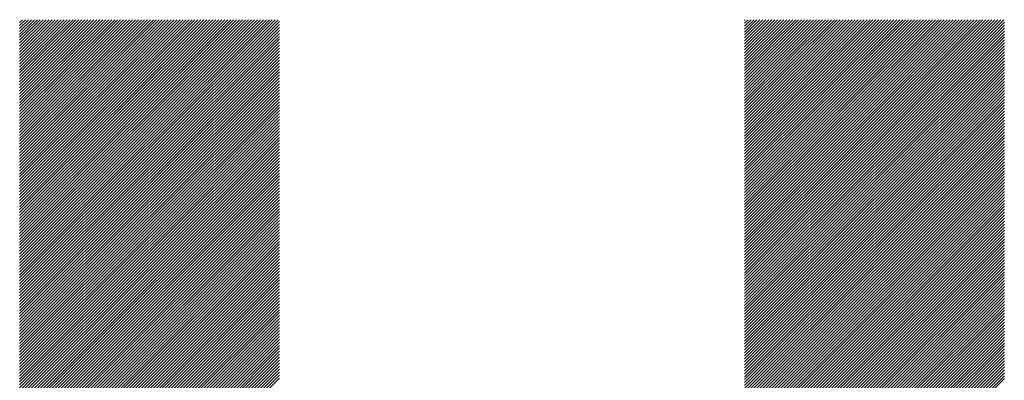
# Model space of a CAD drawing. Units: millimetres. Extents: x -207 to 213, y -164 to 166.
# Drawn here: x -128 to -114, y -110 to -105 of the extents above; entities that cross this region are included whole.
import ezdxf

# ---------------------------------------------------------------- set-up
doc = ezdxf.new("R2010")
doc.units = ezdxf.units.MM
doc.layers.add('CAXA0', color=7, linetype='Continuous', lineweight=70)
doc.layers.add('CAXA5', color=4, linetype='Continuous', lineweight=25)

# ---------------------------------------------------------------- blocks, each defined once
blk = doc.blocks.new('CAXBLOCK52')
at = {"layer": 'CAXA0', "color": 0, "linetype": 'Continuous', "lineweight": 25}
for p, q in [((-128.014, -108.609), (-124.37, -104.965)), ((-128.014, -108.567), (-124.412, -104.965)), ((-128.014, -108.525), (-124.454, -104.965)), ((-128.014, -108.483), (-124.495, -104.965)), ((-128.014, -108.441), (-124.537, -104.965)), ((-128.014, -108.399), (-124.579, -104.965)), ((-128.014, -108.357), (-124.621, -104.965)), ((-128.014, -108.316), (-124.663, -104.965)), ((-128.014, -108.274), (-124.705, -104.965)), ((-128.014, -108.232), (-124.747, -104.965)), ((-128.014, -108.19), (-124.789, -104.965)), ((-128.014, -108.148), (-124.831, -104.965)), ((-128.014, -108.106), (-124.873, -104.965)), ((-128.014, -108.064), (-124.915, -104.965)), ((-128.014, -108.022), (-124.956, -104.965)), ((-128.014, -107.98), (-124.998, -104.965)), ((-128.014, -107.938), (-125.04, -104.965)), ((-128.014, -107.896), (-125.082, -104.965)), ((-128.014, -107.854), (-125.124, -104.965)), ((-128.014, -107.813), (-125.166, -104.965)), ((-128.014, -107.771), (-125.208, -104.965)), ((-128.014, -107.729), (-125.25, -104.965)), ((-128.014, -107.687), (-125.292, -104.965)), ((-128.014, -107.645), (-125.334, -104.965)), ((-128.014, -107.603), (-125.376, -104.965)), ((-128.014, -107.561), (-125.417, -104.965)), ((-128.014, -107.519), (-125.459, -104.965)), ((-128.014, -107.477), (-125.501, -104.965)), ((-128.014, -107.435), (-125.543, -104.965)), ((-128.014, -107.393), (-125.585, -104.965)), ((-128.014, -107.352), (-125.627, -104.965)), ((-128.014, -107.31), (-125.669, -104.965)), ((-128.014, -107.268), (-125.711, -104.965)), ((-128.014, -107.226), (-125.753, -104.965)), ((-128.014, -107.184), (-125.795, -104.965)), ((-128.014, -107.142), (-125.837, -104.965)), ((-128.014, -107.1), (-125.878, -104.965)), ((-128.014, -107.058), (-125.92, -104.965)), ((-128.014, -107.016), (-125.962, -104.965)), ((-128.014, -106.974), (-126.004, -104.965)), ((-128.014, -106.932), (-126.046, -104.965)), ((-128.014, -106.891), (-126.088, -104.965)), ((-128.014, -106.849), (-126.13, -104.965)), ((-128.014, -106.807), (-126.172, -104.965)), ((-128.014, -106.765), (-126.214, -104.965)), ((-128.014, -106.723), (-126.256, -104.965)), ((-128.014, -106.681), (-126.298, -104.965)), ((-128.014, -106.639), (-126.339, -104.965)), ((-128.014, -106.597), (-126.381, -104.965)), ((-128.014, -106.555), (-126.423, -104.965)), ((-128.014, -106.513), (-126.465, -104.965)), ((-128.014, -106.471), (-126.507, -104.965)), ((-128.014, -106.43), (-126.549, -104.965)), ((-128.014, -106.388), (-126.591, -104.965)), ((-128.014, -106.346), (-126.633, -104.965)), ((-128.014, -106.304), (-126.675, -104.965)), ((-128.014, -106.262), (-126.717, -104.965)), ((-128.014, -106.22), (-126.759, -104.965)), ((-128.014, -106.178), (-126.801, -104.965)), ((-128.014, -106.136), (-126.842, -104.965)), ((-128.014, -106.094), (-126.884, -104.965)), ((-128.014, -106.052), (-126.926, -104.965)), ((-128.014, -106.01), (-126.968, -104.965)), ((-128.014, -105.969), (-127.01, -104.965)), ((-128.014, -105.927), (-127.052, -104.965)), ((-128.014, -105.885), (-127.094, -104.965)), ((-128.014, -105.843), (-127.136, -104.965)), ((-128.014, -105.801), (-127.178, -104.965)), ((-128.014, -105.759), (-127.22, -104.965)), ((-128.014, -105.717), (-127.262, -104.965)), ((-128.014, -105.675), (-127.303, -104.965)), ((-128.014, -105.633), (-127.345, -104.965)), ((-128.014, -105.591), (-127.387, -104.965)), ((-128.014, -105.549), (-127.429, -104.965)), ((-128.014, -105.507), (-127.471, -104.965)), ((-128.014, -105.466), (-127.513, -104.965)), ((-128.014, -105.424), (-127.555, -104.965)), ((-128.014, -105.382), (-127.597, -104.965)), ((-128.014, -105.34), (-127.639, -104.965)), ((-128.014, -105.298), (-127.681, -104.965)), ((-128.014, -105.256), (-127.723, -104.965)), ((-128.014, -105.214), (-127.764, -104.965)), ((-128.014, -105.172), (-127.806, -104.965)), ((-128.014, -105.13), (-127.848, -104.965)), ((-128.014, -105.088), (-127.89, -104.965)), ((-128.014, -105.046), (-127.932, -104.965)), ((-128.014, -105.005), (-127.974, -104.965)), ((-128.014, -108.651), (-124.353, -104.991)), ((-128.014, -108.693), (-124.353, -105.033)), ((-117.797, -108.618), (-114.143, -104.965)), ((-117.797, -108.576), (-114.185, -104.965)), ((-117.797, -108.534), (-114.227, -104.965)), ((-117.797, -108.492), (-114.269, -104.965)), ((-117.797, -108.451), (-114.311, -104.965)), ((-117.797, -108.409), (-114.353, -104.965)), ((-117.797, -108.367), (-114.395, -104.965)), ((-117.797, -108.325), (-114.437, -104.965)), ((-117.797, -108.283), (-114.479, -104.965)), ((-117.797, -108.241), (-114.521, -104.965)), ((-117.797, -108.199), (-114.563, -104.965)), ((-117.797, -108.157), (-114.604, -104.965)), ((-117.797, -108.115), (-114.646, -104.965)), ((-117.797, -108.073), (-114.688, -104.965)), ((-117.797, -108.031), (-114.73, -104.965)), ((-117.797, -107.989), (-114.772, -104.965)), ((-117.797, -107.948), (-114.814, -104.965)), ((-117.797, -107.906), (-114.856, -104.965)), ((-117.797, -107.864), (-114.898, -104.965)), ((-117.797, -107.822), (-114.94, -104.965)), ((-117.797, -107.78), (-114.982, -104.965)), ((-117.797, -107.738), (-115.024, -104.965)), ((-117.797, -107.696), (-115.065, -104.965)), ((-117.797, -107.654), (-115.107, -104.965)), ((-117.797, -107.612), (-115.149, -104.965)), ((-117.797, -107.57), (-115.191, -104.965)), ((-117.797, -107.528), (-115.233, -104.965)), ((-117.797, -107.487), (-115.275, -104.965)), ((-117.797, -107.445), (-115.317, -104.965)), ((-117.797, -107.403), (-115.359, -104.965)), ((-117.797, -107.361), (-115.401, -104.965)), ((-117.797, -107.319), (-115.443, -104.965)), ((-117.797, -107.277), (-115.485, -104.965)), ((-117.797, -107.235), (-115.527, -104.965)), ((-117.797, -107.193), (-115.568, -104.965)), ((-117.797, -107.151), (-115.61, -104.965)), ((-117.797, -107.109), (-115.652, -104.965)), ((-117.797, -107.067), (-115.694, -104.965)), ((-117.797, -107.026), (-115.736, -104.965)), ((-117.797, -106.984), (-115.778, -104.965)), ((-117.797, -106.942), (-115.82, -104.965)), ((-117.797, -106.9), (-115.862, -104.965)), ((-117.797, -106.858), (-115.904, -104.965)), ((-117.797, -106.816), (-115.946, -104.965)), ((-117.797, -106.774), (-115.988, -104.965)), ((-117.797, -106.732), (-116.029, -104.965)), ((-117.797, -106.69), (-116.071, -104.965)), ((-117.797, -106.648), (-116.113, -104.965)), ((-117.797, -106.606), (-116.155, -104.965)), ((-117.797, -106.565), (-116.197, -104.965)), ((-117.797, -106.523), (-116.239, -104.965)), ((-117.797, -106.481), (-116.281, -104.965)), ((-117.797, -106.439), (-116.323, -104.965)), ((-117.797, -106.397), (-116.365, -104.965)), ((-117.797, -106.355), (-116.407, -104.965)), ((-117.797, -106.313), (-116.449, -104.965)), ((-117.797, -106.271), (-116.49, -104.965)), ((-117.797, -106.229), (-116.532, -104.965)), ((-117.797, -106.187), (-116.574, -104.965)), ((-117.797, -106.145), (-116.616, -104.965)), ((-117.797, -106.104), (-116.658, -104.965)), ((-117.797, -106.062), (-116.7, -104.965)), ((-117.797, -106.02), (-116.742, -104.965)), ((-117.797, -105.978), (-116.784, -104.965)), ((-117.797, -105.936), (-116.826, -104.965)), ((-117.797, -105.894), (-116.868, -104.965)), ((-117.797, -105.852), (-116.91, -104.965)), ((-117.797, -105.81), (-116.951, -104.965)), ((-117.797, -105.768), (-116.993, -104.965)), ((-117.797, -105.726), (-117.035, -104.965)), ((-117.797, -105.684), (-117.077, -104.965)), ((-117.797, -105.642), (-117.119, -104.965)), ((-117.797, -105.601), (-117.161, -104.965)), ((-117.797, -105.559), (-117.203, -104.965)), ((-117.797, -105.517), (-117.245, -104.965)), ((-117.797, -105.475), (-117.287, -104.965)), ((-117.797, -105.433), (-117.329, -104.965)), ((-117.797, -105.391), (-117.371, -104.965)), ((-117.797, -105.349), (-117.412, -104.965)), ((-117.797, -105.307), (-117.454, -104.965)), ((-117.797, -105.265), (-117.496, -104.965)), ((-117.797, -105.223), (-117.538, -104.965)), ((-117.797, -105.181), (-117.58, -104.965)), ((-117.797, -105.14), (-117.622, -104.965)), ((-117.797, -105.098), (-117.664, -104.965)), ((-117.797, -105.056), (-117.706, -104.965)), ((-117.797, -105.014), (-117.748, -104.965)), ((-117.797, -104.972), (-117.79, -104.965)), ((-117.797, -108.66), (-114.136, -105)), ((-117.797, -108.702), (-114.136, -105.042)), ((-128.014, -108.735), (-124.353, -105.074)), ((-128.014, -108.777), (-124.353, -105.116)), ((-128.014, -108.818), (-124.353, -105.158)), ((-117.797, -108.744), (-114.136, -105.084)), ((-117.797, -108.786), (-114.136, -105.126)), ((-117.797, -108.828), (-114.136, -105.168)), ((-128.014, -108.86), (-124.353, -105.2)), ((-128.014, -108.902), (-124.353, -105.242)), ((-128.014, -108.944), (-124.353, -105.284)), ((-128.014, -108.986), (-124.353, -105.326)), ((-117.797, -108.87), (-114.136, -105.209)), ((-117.797, -108.912), (-114.136, -105.251)), ((-117.797, -108.953), (-114.136, -105.293)), ((-128.014, -109.028), (-124.353, -105.368)), ((-128.014, -109.07), (-124.353, -105.41)), ((-128.014, -109.112), (-124.353, -105.452)), ((-117.797, -108.995), (-114.136, -105.335)), ((-117.797, -109.037), (-114.136, -105.377)), ((-117.797, -109.079), (-114.136, -105.419)), ((-117.797, -109.121), (-114.136, -105.461)), ((-128.014, -109.154), (-124.353, -105.494)), ((-128.014, -109.196), (-124.353, -105.535)), ((-128.014, -109.238), (-124.353, -105.577)), ((-117.797, -109.163), (-114.136, -105.503)), ((-117.797, -109.205), (-114.136, -105.545)), ((-117.797, -109.247), (-114.136, -105.587)), ((-128.014, -109.279), (-124.353, -105.619)), ((-128.014, -109.321), (-124.353, -105.661)), ((-128.014, -109.363), (-124.353, -105.703)), ((-117.797, -109.289), (-114.136, -105.629)), ((-117.797, -109.331), (-114.136, -105.67)), ((-117.797, -109.373), (-114.136, -105.712)), ((-128.014, -109.405), (-124.353, -105.745)), ((-128.014, -109.447), (-124.353, -105.787)), ((-128.014, -109.489), (-124.353, -105.829)), ((-128.014, -109.531), (-124.353, -105.871)), ((-117.797, -109.414), (-114.136, -105.754)), ((-117.797, -109.456), (-114.136, -105.796)), ((-117.797, -109.498), (-114.136, -105.838)), ((-117.797, -109.54), (-114.136, -105.88)), ((-128.014, -109.573), (-124.353, -105.913)), ((-128.014, -109.615), (-124.353, -105.955)), ((-128.014, -109.657), (-124.353, -105.996)), ((-117.797, -109.582), (-114.136, -105.922)), ((-117.797, -109.624), (-114.136, -105.964)), ((-117.797, -109.666), (-114.136, -106.006)), ((-128.014, -109.699), (-124.353, -106.038)), ((-128.014, -109.74), (-124.353, -106.08)), ((-128.014, -109.782), (-124.353, -106.122)), ((-117.797, -109.708), (-114.136, -106.048)), ((-117.797, -109.75), (-114.136, -106.09)), ((-117.797, -109.792), (-114.136, -106.131)), ((-128.014, -109.824), (-124.353, -106.164)), ((-128.014, -109.866), (-124.353, -106.206)), ((-128.014, -109.908), (-124.353, -106.248)), ((-128.014, -109.95), (-124.353, -106.29)), ((-117.797, -109.834), (-114.136, -106.173)), ((-117.797, -109.875), (-114.136, -106.215)), ((-117.797, -109.917), (-114.136, -106.257)), ((-128.014, -109.992), (-124.353, -106.332)), ((-128.014, -110.034), (-124.353, -106.374)), ((-128.014, -110.076), (-124.353, -106.416)), ((-117.797, -109.959), (-114.136, -106.299)), ((-117.797, -110.001), (-114.136, -106.341)), ((-117.797, -110.043), (-114.136, -106.383)), ((-117.797, -110.085), (-114.136, -106.425)), ((-128.014, -110.118), (-124.353, -106.457)), ((-128.014, -110.16), (-124.353, -106.499)), ((-128.014, -110.201), (-124.353, -106.541)), ((-117.797, -110.127), (-114.136, -106.467)), ((-117.797, -110.169), (-114.136, -106.509)), ((-117.797, -110.211), (-114.136, -106.551)), ((-128.014, -110.243), (-124.353, -106.583)), ((-128.014, -110.285), (-124.353, -106.625)), ((-128.014, -110.327), (-124.353, -106.667)), ((-128.014, -110.369), (-124.353, -106.709)), ((-117.797, -110.253), (-114.136, -106.592)), ((-117.797, -110.295), (-114.136, -106.634)), ((-117.797, -110.336), (-114.136, -106.676)), ((-128.014, -110.411), (-124.353, -106.751)), ((-128.014, -110.453), (-124.353, -106.793)), ((-128.014, -110.495), (-124.353, -106.835)), ((-117.797, -110.378), (-114.136, -106.718)), ((-117.797, -110.42), (-114.136, -106.76)), ((-117.797, -110.462), (-114.136, -106.802)), ((-117.797, -110.504), (-114.136, -106.844)), ((-128.014, -110.537), (-124.353, -106.877)), ((-128.014, -110.579), (-124.353, -106.919)), ((-128.014, -110.621), (-124.353, -106.96)), ((-117.797, -110.546), (-114.136, -106.886)), ((-117.797, -110.588), (-114.136, -106.928)), ((-117.797, -110.63), (-114.136, -106.97)), ((-128.014, -110.663), (-124.353, -107.002)), ((-128.014, -110.704), (-124.353, -107.044)), ((-128.014, -110.746), (-124.353, -107.086)), ((-128.014, -110.788), (-124.353, -107.128)), ((-117.797, -110.672), (-114.136, -107.012)), ((-117.797, -110.714), (-114.136, -107.054)), ((-117.797, -110.756), (-114.136, -107.095)), ((-128.014, -110.83), (-124.353, -107.17)), ((-128.014, -110.872), (-124.353, -107.212)), ((-128.014, -110.914), (-124.353, -107.254)), ((-117.797, -110.798), (-114.136, -107.137)), ((-117.797, -110.839), (-114.136, -107.179)), ((-117.797, -110.881), (-114.136, -107.221)), ((-117.797, -110.923), (-114.136, -107.263)), ((-128.014, -110.956), (-124.353, -107.296)), ((-128.014, -110.998), (-124.353, -107.338)), ((-128.014, -111.04), (-124.353, -107.38)), ((-117.797, -110.965), (-114.136, -107.305)), ((-117.797, -111.007), (-114.136, -107.347)), ((-117.797, -111.049), (-114.136, -107.389)), ((-128.014, -111.082), (-124.353, -107.421)), ((-128.014, -111.124), (-124.353, -107.463)), ((-128.014, -111.165), (-124.353, -107.505)), ((-128.014, -111.207), (-124.353, -107.547)), ((-117.797, -111.091), (-114.136, -107.431)), ((-117.797, -111.133), (-114.136, -107.473)), ((-117.797, -111.175), (-114.136, -107.515)), ((-128.014, -111.249), (-124.353, -107.589)), ((-128.014, -111.291), (-124.353, -107.631)), ((-128.014, -111.333), (-124.353, -107.673)), ((-117.797, -111.217), (-114.136, -107.556)), ((-117.797, -111.259), (-114.136, -107.598)), ((-117.797, -111.3), (-114.136, -107.64)), ((-117.797, -111.342), (-114.136, -107.682)), ((-128.014, -111.375), (-124.353, -107.715)), ((-128.014, -111.417), (-124.353, -107.757)), ((-128.014, -111.459), (-124.353, -107.799)), ((-117.797, -111.384), (-114.136, -107.724)), ((-117.797, -111.426), (-114.136, -107.766)), ((-117.797, -111.468), (-114.136, -107.808)), ((-128.014, -111.501), (-124.353, -107.841)), ((-128.014, -111.543), (-124.353, -107.882)), ((-128.014, -111.585), (-124.353, -107.924)), ((-117.797, -111.51), (-114.136, -107.85)), ((-117.797, -111.552), (-114.136, -107.892)), ((-117.797, -111.594), (-114.136, -107.934)), ((-128.014, -111.626), (-124.353, -107.966)), ((-128.014, -111.668), (-124.353, -108.008)), ((-128.014, -111.71), (-124.353, -108.05)), ((-128.014, -111.752), (-124.353, -108.092)), ((-117.797, -111.636), (-114.136, -107.976)), ((-117.797, -111.678), (-114.136, -108.017)), ((-117.797, -111.72), (-114.136, -108.059)), ((-117.797, -111.761), (-114.136, -108.101)), ((-128.014, -111.794), (-124.353, -108.134)), ((-128.014, -111.836), (-124.353, -108.176)), ((-128.014, -111.878), (-124.353, -108.218)), ((-117.797, -111.803), (-114.136, -108.143)), ((-117.797, -111.845), (-114.136, -108.185)), ((-117.797, -111.887), (-114.136, -108.227)), ((-128.014, -111.92), (-124.353, -108.26)), ((-128.014, -111.962), (-124.353, -108.302)), ((-128.014, -112.004), (-124.353, -108.343)), ((-117.797, -111.929), (-114.136, -108.269)), ((-117.797, -111.971), (-114.136, -108.311)), ((-117.797, -112.013), (-114.136, -108.353)), ((-128.014, -112.046), (-124.353, -108.385)), ((-128.014, -112.087), (-124.353, -108.427)), ((-128.014, -112.129), (-124.353, -108.469)), ((-128.014, -112.171), (-124.353, -108.511)), ((-117.797, -112.055), (-114.136, -108.395)), ((-117.797, -112.097), (-114.136, -108.437)), ((-117.797, -112.139), (-114.136, -108.478)), ((-128.014, -112.213), (-124.353, -108.553)), ((-128.014, -112.255), (-124.353, -108.595)), ((-128.014, -112.297), (-124.353, -108.637)), ((-117.797, -112.181), (-114.136, -108.52)), ((-117.797, -112.222), (-114.136, -108.562)), ((-117.797, -112.264), (-114.136, -108.604)), ((-117.797, -112.306), (-114.136, -108.646)), ((-128.014, -112.339), (-124.353, -108.679)), ((-128.014, -112.381), (-124.353, -108.721)), ((-128.014, -112.423), (-124.353, -108.763)), ((-117.797, -112.348), (-114.136, -108.688)), ((-117.797, -112.39), (-114.136, -108.73)), ((-117.797, -112.432), (-114.136, -108.772)), ((-128.014, -112.465), (-124.353, -108.804)), ((-128.014, -112.507), (-124.353, -108.846)), ((-128.014, -112.549), (-124.353, -108.888)), ((-128.014, -112.59), (-124.353, -108.93)), ((-117.797, -112.474), (-114.136, -108.814)), ((-117.797, -112.516), (-114.136, -108.856)), ((-117.797, -112.558), (-114.136, -108.898)), ((-128.014, -112.632), (-124.353, -108.972)), ((-128.014, -112.674), (-124.353, -109.014)), ((-128.014, -112.716), (-124.353, -109.056)), ((-117.797, -112.6), (-114.136, -108.939)), ((-117.797, -112.642), (-114.136, -108.981)), ((-117.797, -112.683), (-114.136, -109.023)), ((-117.797, -112.725), (-114.136, -109.065)), ((-128.014, -112.758), (-124.353, -109.098)), ((-128.014, -112.8), (-124.353, -109.14)), ((-128.014, -112.842), (-124.353, -109.182)), ((-117.797, -112.767), (-114.136, -109.107)), ((-117.797, -112.809), (-114.136, -109.149)), ((-117.797, -112.851), (-114.136, -109.191)), ((-128.014, -112.884), (-124.353, -109.224)), ((-128.014, -112.926), (-124.353, -109.266)), ((-128.014, -112.968), (-124.353, -109.307)), ((-128.014, -113.01), (-124.353, -109.349)), ((-117.797, -112.893), (-114.136, -109.233)), ((-117.797, -112.935), (-114.136, -109.275)), ((-117.797, -112.977), (-114.136, -109.317)), ((-128.014, -113.051), (-124.353, -109.391)), ((-128.014, -113.093), (-124.353, -109.433)), ((-128.014, -113.135), (-124.353, -109.475)), ((-117.797, -113.019), (-114.136, -109.359)), ((-117.797, -113.061), (-114.136, -109.401)), ((-117.797, -113.103), (-114.136, -109.442)), ((-117.797, -113.145), (-114.136, -109.484)), ((-128.014, -113.177), (-124.353, -109.517)), ((-128.014, -113.219), (-124.353, -109.559)), ((-128.014, -113.261), (-124.353, -109.601)), ((-117.797, -113.186), (-114.136, -109.526)), ((-117.797, -113.228), (-114.136, -109.568)), ((-117.797, -113.27), (-114.136, -109.61)), ((-128.014, -113.303), (-124.353, -109.643)), ((-128.014, -113.345), (-124.353, -109.685)), ((-128.014, -113.387), (-124.353, -109.727)), ((-117.797, -113.312), (-114.136, -109.652)), ((-117.797, -113.354), (-114.136, -109.694)), ((-117.797, -113.396), (-114.136, -109.736)), ((-128.014, -113.429), (-124.353, -109.768)), ((-128.014, -113.471), (-124.353, -109.81)), ((-128.014, -113.512), (-124.353, -109.852)), ((-128.014, -113.554), (-124.353, -109.894)), ((-117.797, -113.438), (-114.136, -109.778)), ((-117.797, -113.48), (-114.136, -109.82)), ((-117.797, -113.522), (-114.136, -109.862)), ((-117.797, -113.564), (-114.136, -109.903)), ((-128.014, -113.596), (-124.353, -109.936)), ((-128.014, -113.638), (-124.353, -109.978)), ((-128.014, -113.68), (-124.353, -110.02)), ((-117.797, -113.606), (-114.136, -109.945)), ((-117.797, -113.647), (-114.136, -109.987)), ((-117.797, -113.689), (-114.136, -110.029))]:
    blk.add_line(p, q, dxfattribs=at)

msp = doc.modelspace()

# ---------------------------------------------------------------- block references
at = {"layer": 'CAXA5', "color": 96}
msp.add_blockref('CAXBLOCK52', (0, 0), dxfattribs=at)

doc.saveas('drawing.dxf')
